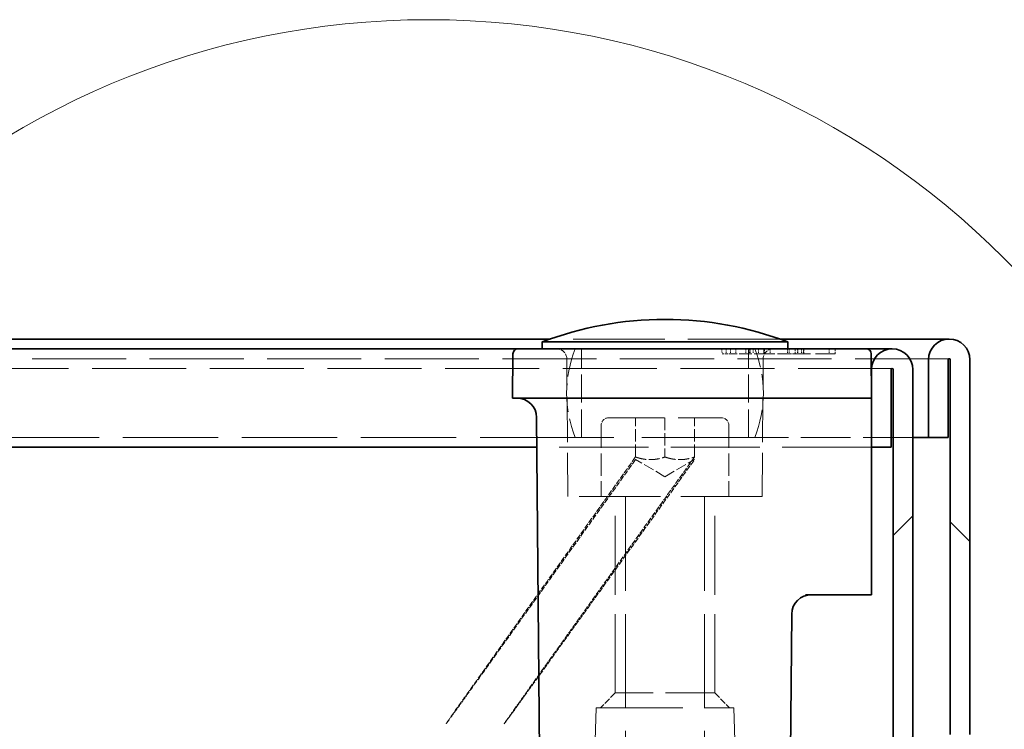
# Model space of a CAD drawing. Units: millimetres. Extents: x 0 to 2970, y 0 to 2100.
# Drawn here: x 1255 to 1355, y 1818 to 1890 of the extents above; entities that cross this region are included whole.
import ezdxf

# ---------------------------------------------------------------- set-up
doc = ezdxf.new("R2010")
doc.units = ezdxf.units.MM
doc.header["$LTSCALE"] = 5
doc.linetypes.add('DASHED_SPACE', pattern=[0.2067, 0.1654, -0.0413])
doc.layers.add('Detailní hranice (ISO)', color=7, linetype='Continuous', lineweight=9)
doc.layers.add('Viditelná (ISO)', color=7, linetype='Continuous', lineweight=35)
doc.layers.add('Skrytá (ISO)', color=7, linetype='DASHED_SPACE', lineweight=9, true_color=0x0080c0)
doc.layers.add('Šrafy (ISO)', color=6, linetype='Continuous', lineweight=9, true_color=0xff00ff)

# ---------------------------------------------------------------- blocks, each defined once
blk = doc.blocks.new('2dDetail0')
at = {"layer": 'Detailní hranice (ISO)'}
blk.add_circle((259.238, 361.414), 16.552, dxfattribs=at)

msp = doc.modelspace()

# ---------------------------------------------------------------- hatches: boundary and pattern name
at = {"layer": 'Šrafy (ISO)'}
h = msp.add_hatch(dxfattribs=at)
h.set_pattern_fill('ANSI31', color=256, scale=127, angle=90, style=0)
h.set_pattern_definition([(135, (0, 0), (-11.22532, -11.22532), [])])
edge = h.paths.add_edge_path()
edge.add_line((1304.898, 1776.849), (1300.463, 1776.849))
edge.add_ellipse((1300.463, 1778.849), major_axis=(0, -2), ratio=1, start_angle=270, end_angle=360, ccw=False)
edge.add_line((1298.463, 1778.849), (1298.463, 1781.462))
edge.add_line((1298.463, 1781.462), (1298.463, 1782.236))
edge.add_line((1298.463, 1782.236), (1298.463, 1783.349))
edge.add_line((1298.463, 1783.349), (1296.463, 1783.349))
edge.add_line((1296.463, 1783.349), (1296.463, 1778.849))
edge.add_ellipse((1300.463, 1778.849), major_axis=(-4, 0), ratio=1, start_angle=0, end_angle=90)
edge.add_line((1300.463, 1774.849), (1304.898, 1774.849))
edge.add_ellipse((1304.898, 1778.849), major_axis=(0, -4), ratio=1, start_angle=0, end_angle=50)
edge.add_line((1307.962, 1776.278), (1312.037, 1781.135))
edge.add_ellipse((1313.57, 1779.849), major_axis=(-1.532, 1.286), ratio=1, start_angle=310, end_angle=360, ccw=False)
edge.add_line((1313.57, 1781.849), (1329.304, 1781.849))
edge.add_ellipse((1329.304, 1779.849), major_axis=(0, 2), ratio=1, start_angle=310, end_angle=360, ccw=False)
edge.add_line((1330.836, 1781.135), (1334.912, 1776.278))
edge.add_ellipse((1337.976, 1778.849), major_axis=(-3.064, -2.571), ratio=1, start_angle=0, end_angle=50)
edge.add_line((1337.976, 1774.849), (1342.411, 1774.849))
edge.add_ellipse((1342.411, 1778.849), major_axis=(0, -4), ratio=1, start_angle=0, end_angle=90)
edge.add_line((1346.411, 1778.849), (1346.411, 1782.288))
edge.add_ellipse((1348.411, 1782.288), major_axis=(-2, 0), ratio=1, start_angle=352, end_angle=360, ccw=False)
edge.add_line((1346.43, 1782.566), (1351.209, 1816.572))
edge.add_ellipse((1347.248, 1817.129), major_axis=(3.961, -0.557), ratio=1, start_angle=0, end_angle=8)
edge.add_line((1351.248, 1817.129), (1351.248, 1855.249))
edge.add_ellipse((1349.148, 1855.249), major_axis=(2.1, 0), ratio=1, start_angle=0, end_angle=180)
edge.add_line((1347.048, 1855.249), (1347.048, 1847.349))
edge.add_line((1347.048, 1847.349), (1349.048, 1847.349))
edge.add_line((1349.048, 1847.349), (1349.048, 1855.249))
edge.add_ellipse((1349.148, 1855.249), major_axis=(-0.1, 0), ratio=1, start_angle=180, end_angle=360, ccw=False)
edge.add_line((1349.248, 1855.249), (1349.248, 1817.129))
edge.add_ellipse((1347.248, 1817.129), major_axis=(2, 0), ratio=1, start_angle=352, end_angle=360, ccw=False)
edge.add_line((1349.229, 1816.85), (1344.45, 1782.844))
edge.add_ellipse((1348.411, 1782.288), major_axis=(-3.961, 0.557), ratio=1, start_angle=0, end_angle=5.84756)
edge.add_ellipse((1348.411, 1782.288), major_axis=(-3.997, 0.15), ratio=1, start_angle=0, end_angle=2.15244)
edge.add_line((1344.411, 1782.288), (1344.411, 1781.237))
edge.add_line((1344.411, 1781.237), (1344.411, 1778.849))
edge.add_ellipse((1342.411, 1778.849), major_axis=(2, 0), ratio=1, start_angle=270, end_angle=360, ccw=False)
edge.add_line((1342.411, 1776.849), (1337.976, 1776.849))
edge.add_ellipse((1337.976, 1778.849), major_axis=(0, -2), ratio=1, start_angle=310, end_angle=360, ccw=False)
edge.add_line((1336.444, 1777.563), (1332.368, 1782.42))
edge.add_ellipse((1329.304, 1779.849), major_axis=(3.064, 2.571), ratio=1, start_angle=0, end_angle=50)
edge.add_line((1329.304, 1783.849), (1313.57, 1783.849))
edge.add_ellipse((1313.57, 1779.849), major_axis=(0, 4), ratio=1, start_angle=0, end_angle=50)
edge.add_line((1310.505, 1782.42), (1306.43, 1777.563))
edge.add_ellipse((1304.898, 1778.849), major_axis=(1.532, -1.286), ratio=1, start_angle=310, end_angle=360, ccw=False)
h = msp.add_hatch(dxfattribs=at)
h.set_pattern_fill('ANSI31', color=256, scale=127, style=0)
h.set_pattern_definition([(45, (0, 0), (-11.22532, 11.22532), [])])
edge = h.paths.add_edge_path()
edge.add_line((1343.431, 1815.819), (1339.714, 1787.588))
edge.add_ellipse((1337.732, 1787.849), major_axis=(1.983, -0.261), ratio=1, start_angle=337.49922, end_angle=360, ccw=False)
edge.add_ellipse((1337.732, 1787.849), major_axis=(1.732, -1), ratio=1, start_angle=300.00078, end_angle=360, ccw=False)
edge.add_line((1337.732, 1785.849), (1336.448, 1785.849))
edge.add_line((1336.448, 1785.849), (1306.448, 1785.849))
edge.add_line((1306.448, 1785.849), (1306.247, 1785.849))
edge.add_line((1306.247, 1785.849), (1300.448, 1785.849))
edge.add_line((1300.448, 1785.849), (1287.448, 1785.849))
edge.add_line((1287.448, 1785.849), (1287.448, 1783.849))
edge.add_line((1287.448, 1783.849), (1298.866, 1783.849))
edge.add_line((1298.866, 1783.849), (1308.031, 1783.849))
edge.add_line((1308.031, 1783.849), (1313.57, 1783.849))
edge.add_line((1313.57, 1783.849), (1329.304, 1783.849))
edge.add_line((1329.304, 1783.849), (1334.866, 1783.849))
edge.add_line((1334.866, 1783.849), (1337.732, 1783.849))
edge.add_ellipse((1337.732, 1787.849), major_axis=(0, -4), ratio=1, start_angle=0, end_angle=69.10908)
edge.add_ellipse((1337.732, 1787.849), major_axis=(3.737, -1.426), ratio=1, start_angle=0, end_angle=13.39092)
edge.add_line((1341.697, 1787.327), (1345.414, 1815.558))
edge.add_ellipse((1341.448, 1816.08), major_axis=(3.966, -0.522), ratio=1, start_angle=0, end_angle=7.5)
edge.add_line((1345.448, 1816.08), (1345.448, 1854.249))
edge.add_ellipse((1343.348, 1854.249), major_axis=(2.1, 0), ratio=1, start_angle=0, end_angle=180)
edge.add_line((1341.248, 1854.249), (1341.248, 1846.349))
edge.add_line((1341.248, 1846.349), (1343.248, 1846.349))
edge.add_line((1343.248, 1846.349), (1343.248, 1854.249))
edge.add_ellipse((1343.348, 1854.249), major_axis=(-0.1, 0), ratio=1, start_angle=180, end_angle=360, ccw=False)
edge.add_line((1343.448, 1854.249), (1343.448, 1816.08))
edge.add_ellipse((1341.448, 1816.08), major_axis=(2, 0), ratio=1, start_angle=352.5, end_angle=360, ccw=False)

# ---------------------------------------------------------------- linework, layer by layer
at = {"layer": 'Skrytá (ISO)', "ltscale": 11.304812}
msp.add_line((1331.932, 1857.349), (1308.565, 1857.349), dxfattribs=at)
at = {"layer": 'Skrytá (ISO)', "ltscale": 3.428354}
for p, q in [((1311.748, 1847.349), (1311.748, 1856.349)), ((1328.748, 1847.349), (1328.748, 1856.349))]:
    msp.add_line(p, q, dxfattribs=at)
at = {"layer": 'Skrytá (ISO)', "ltscale": 0.190384}
for p, q in [((1326.041, 1856.349), (1326.047, 1855.849)), ((1328.92, 1856.349), (1328.92, 1855.849)), ((1332.708, 1856.349), (1332.705, 1855.849)), ((1332.87, 1856.349), (1332.865, 1855.849)), ((1333.711, 1856.349), (1333.716, 1855.849)), ((1334.316, 1856.349), (1334.313, 1855.849))]:
    msp.add_line(p, q, dxfattribs=at)
at = {"layer": 'Skrytá (ISO)', "ltscale": 0.190385}
msp.add_line((1326.484, 1856.349), (1326.484, 1855.849), dxfattribs=at)
at = {"layer": 'Skrytá (ISO)', "ltscale": 0.190383}
for p, q in [((1326.892, 1856.349), (1326.892, 1855.849)), ((1328.477, 1856.349), (1328.483, 1855.849))]:
    msp.add_line(p, q, dxfattribs=at)
at = {"layer": 'Skrytá (ISO)', "ltscale": 0.19039}
for p, q in [((1327.448, 1856.349), (1327.44, 1855.849)), ((1329.199, 1856.349), (1329.2, 1855.849))]:
    msp.add_line(p, q, dxfattribs=at)
at = {"layer": 'Skrytá (ISO)', "ltscale": 0.190382}
msp.add_line((1328.83, 1856.349), (1328.835, 1855.849), dxfattribs=at)
at = {"layer": 'Skrytá (ISO)', "ltscale": 0.190377}
for p, q in [((1329.746, 1856.349), (1329.751, 1855.849)), ((1330.311, 1855.849), (1330.307, 1856.349)), ((1330.368, 1855.849), (1330.373, 1856.349)), ((1330.934, 1856.349), (1330.929, 1855.849)), ((1333.493, 1855.849), (1333.489, 1856.349)), ((1333.753, 1856.349), (1333.757, 1855.849)), ((1334.115, 1856.349), (1334.111, 1855.849)), ((1334.375, 1855.849), (1334.379, 1856.349)), ((1336.934, 1856.349), (1336.939, 1855.849)), ((1337.556, 1855.849), (1337.561, 1856.349))]:
    msp.add_line(p, q, dxfattribs=at)
at = {"layer": 'Skrytá (ISO)', "ltscale": 11.568391}
msp.add_line((1349.148, 1855.349), (643.748, 1855.349), dxfattribs=at)
at = {"layer": 'Skrytá (ISO)', "ltscale": 5.336578}
for p, q in [((1310.379, 1841.349), (1310.257, 1855.358)), ((1330.117, 1841.349), (1330.24, 1855.358))]:
    msp.add_line(p, q, dxfattribs=at)
at = {"layer": 'Skrytá (ISO)', "ltscale": 0.235155}
msp.add_line((1326.047, 1855.849), (1326.484, 1855.849), dxfattribs=at)
at = {"layer": 'Skrytá (ISO)', "ltscale": 0.214503}
msp.add_line((1326.484, 1855.849), (1326.892, 1855.849), dxfattribs=at)
at = {"layer": 'Skrytá (ISO)', "ltscale": 0.856889}
msp.add_line((1326.892, 1855.849), (1328.483, 1855.849), dxfattribs=at)
at = {"layer": 'Skrytá (ISO)', "ltscale": 0.235417}
msp.add_line((1328.483, 1855.849), (1328.92, 1855.849), dxfattribs=at)
at = {"layer": 'Skrytá (ISO)', "ltscale": 1.199896}
msp.add_line((1330.311, 1855.849), (1328.92, 1855.849), dxfattribs=at)
at = {"layer": 'Skrytá (ISO)', "ltscale": 1.416589}
msp.add_line((1332.865, 1855.849), (1330.311, 1855.849), dxfattribs=at)
at = {"layer": 'Skrytá (ISO)', "ltscale": 0.307937}
msp.add_line((1332.865, 1855.849), (1333.493, 1855.849), dxfattribs=at)
at = {"layer": 'Skrytá (ISO)', "ltscale": 2.43136}
msp.add_line((1337.556, 1855.849), (1333.493, 1855.849), dxfattribs=at)
at = {"layer": 'Skrytá (ISO)', "ltscale": 11.574329}
msp.add_line((1343.348, 1854.349), (649.548, 1854.349), dxfattribs=at)
at = {"layer": 'Skrytá (ISO)', "ltscale": 6.82141}
msp.add_line((1314.548, 1849.349), (1325.948, 1849.349), dxfattribs=at)
at = {"layer": 'Skrytá (ISO)', "ltscale": 1.523657}
for p, q in [((1317.248, 1845.349), (1317.248, 1849.349)), ((1320.248, 1849.349), (1320.248, 1845.349)), ((1323.248, 1845.349), (1323.248, 1849.349))]:
    msp.add_line(p, q, dxfattribs=at)
at = {"layer": 'Skrytá (ISO)', "ltscale": 2.742663}
for p, q in [((1313.748, 1848.549), (1313.748, 1841.349)), ((1326.748, 1848.549), (1326.748, 1841.349))]:
    msp.add_line(p, q, dxfattribs=at)
at = {"layer": 'Skrytá (ISO)', "ltscale": 11.710607}
msp.add_line((1311.124, 1847.349), (681.773, 1847.349), dxfattribs=at)
at = {"layer": 'Skrytá (ISO)', "ltscale": 13.867841}
msp.add_line((1329.373, 1847.349), (1311.124, 1847.349), dxfattribs=at)
at = {"layer": 'Skrytá (ISO)', "ltscale": 6.123767}
msp.add_line((1345.448, 1847.349), (1329.373, 1847.349), dxfattribs=at)
at = {"layer": 'Skrytá (ISO)', "ltscale": 10.974997}
msp.add_line((1341.248, 1846.349), (1307.22, 1846.349), dxfattribs=at)
at = {"layer": 'Skrytá (ISO)', "ltscale": 1.319512}
for q in [(1317.248, 1845.081), (1323.248, 1845.081)]:
    msp.add_line((1320.248, 1843.349), q, dxfattribs=at)
at = {"layer": 'Skrytá (ISO)', "ltscale": 9.999898}
msp.add_line((1330.117, 1841.349), (1310.379, 1841.349), dxfattribs=at)
at = {"layer": 'Skrytá (ISO)', "ltscale": 9.675858}
for p, q in [((1315.195, 1821.349), (1315.195, 1841.349)), ((1325.301, 1821.349), (1325.301, 1841.349))]:
    msp.add_line(p, q, dxfattribs=at)
at = {"layer": 'Skrytá (ISO)', "ltscale": 11.49492}
for p, q in [((1316.248, 1841.249), (1316.248, 1781.849)), ((1324.248, 1841.249), (1324.248, 1781.849))]:
    msp.add_line(p, q, dxfattribs=at)
at = {"layer": 'Skrytá (ISO)', "ltscale": 0.807994}
for p, q in [((1315.195, 1821.349), (1313.695, 1819.849)), ((1325.301, 1821.349), (1326.801, 1819.849))]:
    msp.add_line(p, q, dxfattribs=at)
at = {"layer": 'Skrytá (ISO)', "ltscale": 6.047109}
msp.add_line((1325.301, 1821.349), (1315.195, 1821.349), dxfattribs=at)
at = {"layer": 'Skrytá (ISO)', "ltscale": 10.814124}
for p, q in [((1313.248, 1819.849), (1312.263, 1786.334)), ((1327.248, 1819.849), (1328.234, 1786.334))]:
    msp.add_line(p, q, dxfattribs=at)
at = {"layer": 'Skrytá (ISO)', "ltscale": 10.639162}
msp.add_line((1313.248, 1819.849), (1327.248, 1819.849), dxfattribs=at)
at = {"layer": 'Skrytá (ISO)', "ltscale": 0.008129}
for centre, start, end in [((1320.227, 1824.349), 89.96464, 90), ((1320.27, 1824.349), 90, 90.03536)]:
    msp.add_arc(centre, 35, start, end, dxfattribs=at)
at = {"layer": 'Skrytá (ISO)', "ltscale": 0.594954}
for centre, start, end in [((1309.257, 1855.349), 0.5, 90), ((1331.24, 1855.349), 90, 179.5)]:
    msp.add_arc(centre, 1, start, end, dxfattribs=at)
at = {"layer": 'Skrytá (ISO)', "ltscale": 3.514264}
for centre, start, end in [((1322.248, 1851.849), 157.97569, 202.02431), ((1318.248, 1851.849), 337.97569, 22.02431)]:
    msp.add_arc(centre, 12, start, end, dxfattribs=at)
at = {"layer": 'Skrytá (ISO)', "ltscale": 0.478602}
for centre, start, end in [((1314.548, 1848.549), 90, 180), ((1325.948, 1848.549), 0, 90)]:
    msp.add_arc(centre, 0.8, start, end, dxfattribs=at)
at = {"layer": 'Skrytá (ISO)', "ltscale": 0.059738}
for centre, start, end in [((1316.148, 1841.249), 0, 90), ((1324.348, 1841.249), 90, 180)]:
    msp.add_arc(centre, 0.1, start, end, dxfattribs=at)
at = {"layer": 'Skrytá (ISO)', "ltscale": 0.190383}
msp.add_open_spline([(1329.743, 1856.349), (1329.744, 1856.182), (1329.746, 1856.016), (1329.747, 1855.849)], degree=3, dxfattribs=at)
at = {"layer": 'Skrytá (ISO)', "ltscale": 0.190381}
msp.add_open_spline([(1330.317, 1856.349), (1330.315, 1856.182), (1330.314, 1856.016), (1330.313, 1855.849)], degree=3, dxfattribs=at)
at = {"layer": 'Skrytá (ISO)', "ltscale": 0.66982}
for points, weights in [([(1317.248, 1845.081), (1279.419, 1792.192), (1317.248, 1845.349)], [1.07735026919, 1.07735026919, 1]), ([(1323.248, 1845.349), (1285.246, 1792.192), (1323.248, 1845.081)], [1, 1.07735026919, 1.07735026919])]:
    msp.add_rational_spline(points, weights, degree=2, dxfattribs=at)
at = {"layer": 'Skrytá (ISO)', "ltscale": 1.339778}
for points in [[(1317.248, 1845.349), (1318.748, 1844.849), (1320.248, 1845.349)], [(1320.248, 1845.349), (1321.748, 1844.849), (1323.248, 1845.349)]]:
    msp.add_rational_spline(points, [1, 1.15470053838, 1], degree=2, dxfattribs=at)
at = {"layer": 'Viditelná (ISO)'}
for p, q in [((1320.27, 1859.349), (1320.227, 1859.349)), ((1308.565, 1857.349), (684.332, 1857.349)), ((1349.148, 1857.349), (1331.932, 1857.349)), ((1305.288, 1856.349), (687.609, 1856.349)), ((1305.995, 1856.349), (1305.288, 1856.349)), ((1340.002, 1856.349), (1305.995, 1856.349)), ((1332.748, 1857.049), (1307.748, 1857.049)), ((1307.748, 1856.349), (1307.748, 1857.049)), ((1332.748, 1856.349), (1332.748, 1857.049)), ((1340.709, 1856.349), (1340.002, 1856.349)), ((1343.348, 1856.349), (1340.709, 1856.349)), ((1304.788, 1855.853), (1304.748, 1851.349)), ((1341.248, 1851.349), (1341.209, 1855.853)), ((1347.048, 1855.249), (1347.048, 1847.349)), ((1349.048, 1847.349), (1349.048, 1855.249)), ((1349.248, 1855.249), (1349.248, 1817.129)), ((1351.248, 1817.129), (1351.248, 1855.249)), ((1341.248, 1854.249), (1341.248, 1846.349)), ((1343.248, 1846.349), (1343.248, 1854.249)), ((1343.448, 1854.249), (1343.448, 1816.08)), ((1345.448, 1816.08), (1345.448, 1854.249)), ((1304.895, 1851.349), (1304.748, 1851.349)), ((1304.895, 1851.349), (1305.602, 1851.349)), ((1305.955, 1851.349), (1305.602, 1851.349)), ((1340.041, 1851.349), (1305.955, 1851.349)), ((1340.395, 1851.349), (1340.041, 1851.349)), ((1340.395, 1851.349), (1341.102, 1851.349)), ((1341.248, 1851.349), (1341.102, 1851.349)), ((1307.596, 1803.349), (1307.194, 1849.367)), ((1347.048, 1847.349), (1345.448, 1847.349)), ((1347.048, 1847.349), (1349.048, 1847.349)), ((1307.22, 1846.349), (685.676, 1846.349)), ((1341.248, 1846.349), (1343.248, 1846.349)), ((1341.248, 1833.367), (1341.248, 1846.349)), ((1341.248, 1833.367), (1341.248, 1831.349)), ((1334.535, 1831.349), (1341.248, 1831.349)), ((1332.901, 1803.349), (1333.128, 1829.367))]:
    msp.add_line(p, q, dxfattribs=at)
for centre, radius, start, end in [((1320.227, 1824.349), 35, 90, 110.88698), ((1320.27, 1824.349), 35, 69.11302, 90), ((1349.148, 1855.249), 2.1, 0, 180), ((1305.288, 1855.849), 0.5, 90, 179.5), ((1340.709, 1855.849), 0.5, 0.5, 90), ((1343.348, 1854.249), 2.1, 0, 180), ((1349.148, 1855.249), 0.1, 0, 180), ((1343.348, 1854.249), 0.1, 0, 180), ((1305.194, 1849.349), 2, 0.5, 90), ((1335.128, 1829.349), 2, 90, 179.5)]:
    msp.add_arc(centre, radius, start, end, dxfattribs=at)

# ---------------------------------------------------------------- block references
at = {"layer": 'Detailní hranice (ISO)', "xscale": 5, "yscale": 5, "zscale": 5}
msp.add_blockref('2dDetail0', (0, 0), dxfattribs=at)

doc.saveas('drawing.dxf')
